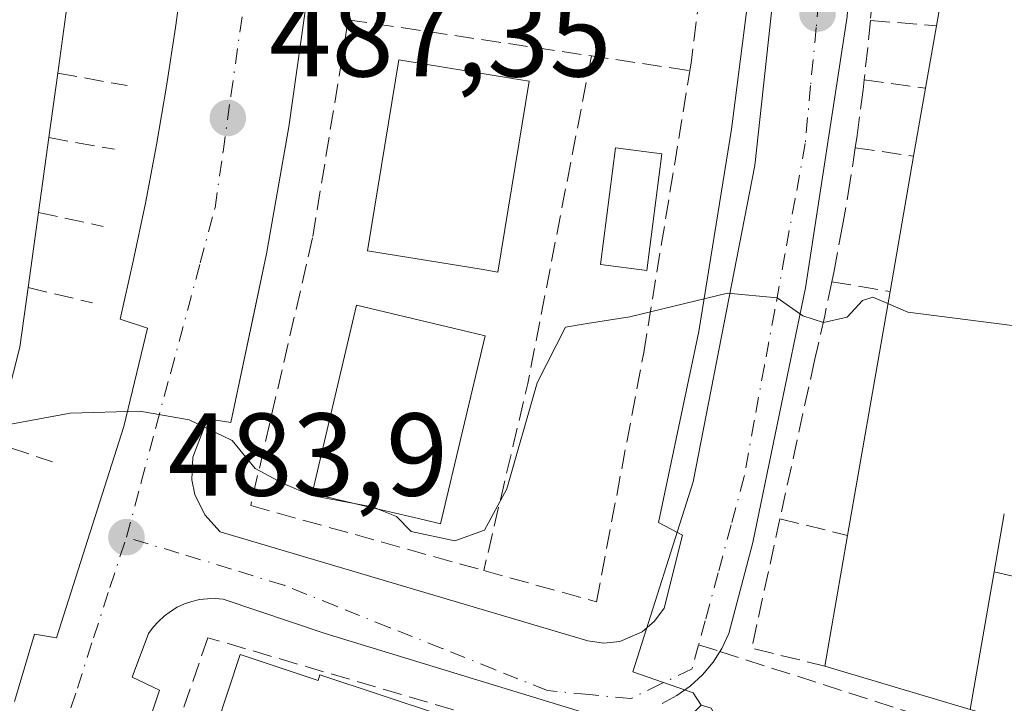
# Model space of a CAD drawing. Units: metres. Extents: x 614041 to 617484, y 4743249 to 4745627.
# Drawn here: x 616127 to 616211, y 4743682 to 4743740 of the extents above; entities that cross this region are included whole.
import ezdxf

# ---------------------------------------------------------------- set-up
doc = ezdxf.new("R2010")
doc.units = ezdxf.units.M
doc.header["$MEASUREMENT"] = 0
doc.linetypes.add('DGN Style 3', pattern=[2.307223458686699, 1.648016756204785, -0.6592067024819142])
doc.linetypes.add('DGN Style 4', pattern=[2.6384748266838614, 1.318413404963828, -0.6592067024819142, 0.001648016756204785, -0.6592067024819142])
for name, color, linetype, lineweight in [('Curva de nivel normal', 30, 'Continuous', 0), ('Edificación Cxs', 1, 'Continuous', 13), ('Elemento construido', 1, 'Continuous', 0), ('Muro lineal', 1, 'DGN Style 3', 13), ('Núcleo urbano CxS', 7, 'Continuous', 0), ('Obra de contención lineal', 1, 'DGN Style 3', 13), ('Pastizal CxS', 92, 'Continuous', 0), ('Piscina CxS', 4, 'Continuous', 0), ('Punto de cota en terreno', 7, 'Continuous', 0), ('Rótulo de punto de cota en terreno', 7, 'Continuous', 0), ('Senda pavimentada', 7, 'DGN Style 3', 0), ('Senda pavimentada conexión', 30, 'DGN Style 3', 0), ('Vía urbana Cxs', 4, 'Continuous', 0), ('Vía urbana eje', 4, 'DGN Style 4', 0)]:
    doc.layers.add(name, color=color, linetype=linetype, lineweight=lineweight)
doc.styles.add('Style-Arial', font='txt')

# ---------------------------------------------------------------- blocks, each defined once
blk = doc.blocks.new('5PATER')
at = {"layer": 'Pastizal CxS', "linetype": 'Continuous', "lineweight": 0}
h = blk.add_hatch(color=51, dxfattribs=at)
edge = h.paths.add_edge_path()
edge.add_ellipse((0, 0), major_axis=(-0.1095731443231308, -0.1110710700762829), ratio=0.9994222409660322, start_angle=0, end_angle=360)
blk = doc.blocks.new('*U29')
at = {"layer": 'Vía urbana Cxs', "color": 4, "linetype": 'Continuous', "lineweight": 0}
for points in [[(616197.9200999998, 4743802.720100001, 494.6496000000043), (616199.3201000001, 4743770.960100001, 491.0829999999987), (616197.3101000005, 4743740.440099999, 487.5494999999937), (616193.7500999998, 4743717.350099999, 485.5246999999945), (616189.2602000004, 4743695.6601, 484.5865000000049), (616187.2401000002, 4743687.9101, 484.0675999999949), (616186.6401000004, 4743686.6501, 483.9415000000009), (616185.8800999997, 4743685.470100001, 483.7957000000025), (616184.9801000003, 4743684.390100001, 483.6777000000002), (616183.9401000004, 4743683.440099999, 483.5915999999997), (616182.8000999996, 4743682.630100001, 483.538400000005), (616181.5601000005, 4743681.970100001, 483.5339999999997)], [(616174.6901000004, 4743681.2501, 483.605899999995), (616152.8501000004, 4743687.9101, 484.3754999999946), (616144.1701999997, 4743690.850099999, 483.9367999999959), (616143.5000999998, 4743690.9001, 483.9069000000018), (616142.8301999997, 4743690.880100001, 483.8859999999986), (616142.1700999998, 4743690.800100001, 483.8518999999943), (616141.5100999996, 4743690.6501, 483.8003999999929), (616140.8800999997, 4743690.4301, 483.7494000000006), (616140.2701000003, 4743690.1501, 483.6931000000041), (616139.6901000004, 4743689.800100001, 483.629700000005), (616139.1601, 4743689.4001, 483.5589999999939), (616138.6601, 4743688.950099999, 483.476999999999), (616138.2100999998, 4743688.450099999, 483.3861000000034), (616137.8201000001, 4743687.9101, 483.2890000000043), (616136.4301000005, 4743684.190099999, 482.9523999999947), (616138.7500999998, 4743683.100099999, 483.6196000000054), (616137.4501, 4743679.200099999, 482.7786999999954)], [(616126.4200999998, 4743682.140100001, 482.4012999999978), (616128.1201, 4743687.870100001, 483.0225999999967), (616129.9802000001, 4743687.5601, 482.9615000000049), (616135.7100999998, 4743705.530099999, 484.8723000000027), (616137.7200999996, 4743713.9001, 485.5721999999951), (616135.4001000002, 4743714.670100001, 486.2244999999967), (616136.5202000003, 4743719.600099999, 486.602899999998), (616137.5502000004, 4743724.550100001, 486.8650999999954), (616138.5001999997, 4743729.5101, 487.523000000001), (616139.3502000002, 4743734.4901, 488.0923000000039), (616140.1201, 4743739.4901, 488.5850000000065), (616140.8000999996, 4743744.5001, 489.0653000000021), (616141.3800999997, 4743749.5101, 489.4925999999978), (616141.8800999997, 4743754.540100001, 489.8475000000035), (616142.2901, 4743759.5801, 490.1995000000024), (616142.6001000004, 4743764.620100001, 490.6312999999937), (616142.8301999997, 4743769.670100001, 491.1745999999985), (616142.3601000002, 4743785.4801, 492.7715000000026)], [(616151.8101000005, 4743745.540100001, 489.6861000000063), (616149.7600999996, 4743731.040100001, 487.9315000000061), (616147.8601000002, 4743720.220100001, 486.7834000000003), (616146.926, 4743715.784600001, 486.2676999999967), (616144.8400999998, 4743705.880100001, 485.623900000006), (616142.8301999997, 4743706.190099999, 485.0356000000029), (616141.5900999998, 4743702.940099999, 484.6509999999981), (616141.5100999996, 4743701.0101, 484.4664000000049), (616141.7701000003, 4743699.7501, 484.3527999999933), (616142.6101000002, 4743698.0101, 484.2301000000007), (616143.9101999998, 4743696.5801, 484.2626000000019), (616175.2100999998, 4743687.290100001, 483.7032000000036), (616176.5800999999, 4743687.100099999, 483.656799999997), (616177.9600999998, 4743687.2501, 483.6306999999942), (616179.8602, 4743688.0601, 483.6487999999954), (616180.9101, 4743688.960100001, 483.6772999999957), (616181.7200999996, 4743690.0801, 483.7010000000009), (616183.2701000003, 4743696.280099999, 483.905700000003), (616181.2501999997, 4743697.360099999, 483.9964999999939), (616184.6601, 4743713.630100001, 484.8212000000058), (616187.4401000004, 4743730.8301, 486.4098999999987), (616189.4600999998, 4743746.630100001, 488.2829000000056)]]:
    blk.add_polyline3d(points, dxfattribs=at)

msp = doc.modelspace()

# ---------------------------------------------------------------- linework, layer by layer
at = {"layer": 'Curva de nivel normal', "color": 30, "linetype": 'Continuous', "lineweight": 0, "elevation": 485, "flags": 128}
for points in [[(616200.7702000003, 4743715.9977), (616199.4800000006, 4743716.550000001), (616198.5999999996, 4743716.26), (616197.29, 4743714.84), (616195.2999999998, 4743714.380000001), (616193.5199999996, 4743714.960000001), (616191.3300000001, 4743716.5), (616187.1200000001, 4743716.880000001), (616178.79, 4743714.869999999), (616175.1699999999, 4743714.289999999), (616173.3200000003, 4743714), (616170.9199999999, 4743709.26), (616168.3200000003, 4743700.220000001), (616166.4100000003, 4743696.699999999), (616163.8899999997, 4743695.800000001), (616160.1799999997, 4743696.600000001), (616158.9199999999, 4743697.890000001), (616157.3777999999, 4743698.5053)], [(616213.4674000005, 4743714.041999999), (616212.6900000004, 4743713.960000001), (616202.4699999997, 4743715.27), (616200.7702000003, 4743715.9977)], [(616155.6276000004, 4743698.919600001), (616151.6900000004, 4743699.67), (616149.2699999996, 4743700.680000001), (616146.8899999997, 4743701.970000001), (616144.9400000004, 4743704.350000001), (616141.2800000003, 4743706.100000001), (616137.0899999999, 4743706.84), (616131.1399999997, 4743706.67), (616123.2999999998, 4743705.220000001), (616115.7800000003, 4743702.699999999), (616112.5999999996, 4743699.850000001), (616110.5571999997, 4743697.8781)], [(616157.3777999999, 4743698.5053), (616156.9900000002, 4743698.66), (616155.6276000004, 4743698.919600001)]]:
    msp.add_lwpolyline(points, dxfattribs=at)
at = {"layer": 'Edificación Cxs', "color": 1, "linetype": 'Continuous', "lineweight": 13, "flags": 128}
for points, elevation in [([(616126.8501000004, 4743712.280099999), (616125.2600999996, 4743706.020099999), (616113.1700999998, 4743709.620100001), (616114.3101000005, 4743714.540100001), (616115.6001000004, 4743720.1501), (616116.9801000003, 4743726.120100001), (616117.1201, 4743726.720100001), (616117.7500999998, 4743732.190099999), (616118.3800999997, 4743737.640100001), (616119.0401, 4743743.350099999), (616119.7500999998, 4743749.460100001), (616120.3701, 4743754.8201), (616121.0500999996, 4743760.6801), (616121.8400999998, 4743767.450099999), (616134.4301000005, 4743766.9801), (616133.4600999998, 4743759.9801), (616132.6101000002, 4743753.840100001), (616131.7801000001, 4743747.8301), (616130.9600999998, 4743741.870100001), (616130.0900999998, 4743735.600099999), (616129.3300999999, 4743730.120100001), (616128.4501, 4743723.7401), (616127.5601000005, 4743717.360099999)], 497.0377000000005), ([(616170.2301000003, 4743734.920100001), (616167.5701000001, 4743718.6801), (616166.1426999997, 4743718.914100001), (616156.4700999996, 4743720.5001), (616159.1300999997, 4743736.7301), (616168.8015000002, 4743735.153100001)], 494.8616999999941), ([(616166.4801000003, 4743713.2601), (616162.6801000005, 4743697.2501), (616161.2759999996, 4743697.5825), (616156.3969999999, 4743698.737600001), (616151.7401000002, 4743699.840100001), (616155.5301000001, 4743715.850099999), (616165.0690000001, 4743713.593900001)], 493.5375000000059), ([(616145.6101000002, 4743686.120100001), (616152.2600999996, 4743683.920100001), (616152.4101, 4743684.390100001), (616162.8501000004, 4743680.9301), (616162.5401, 4743679.9801), (616165.1001000004, 4743679.140100001), (616162.9001000002, 4743672.4901), (616149.9001000002, 4743676.800100001), (616150.2100999998, 4743677.7501), (616143.5701000001, 4743679.950099999)], 488.5987000000023)]:
    msp.add_lwpolyline(points, close=True, dxfattribs=dict(at, elevation=elevation))
at = {"layer": 'Edificación Cxs', "color": 1, "linetype": 'Continuous', "lineweight": 13, "elevation": 498.0994000000062, "flags": 128}
msp.add_lwpolyline([(616210.6801000005, 4743698.110099999), (616209.8201000001, 4743693.1801), (616207.7701000003, 4743681.450099999), (616195.4001000002, 4743685.140100001), (616197.3300999999, 4743696.2501), (616200.9501, 4743717.030099999), (616202.9600999998, 4743728.550100001), (616203.9700999996, 4743734.340100001), (616204.9001000002, 4743739.6501), (616206.8800999997, 4743750.9801)], dxfattribs=at)
at = {"layer": 'Edificación Cxs', "color": 1, "linetype": 'Continuous', "lineweight": 13, "extrusion": (-0.02339613216309231, -0.1338778674099363, 0.9907216246845401), "elevation": -649010.8326759833, "flags": 128}
msp.add_lwpolyline([(-209621.2899512205, 4734724.748394581), (-209621.2899512205, 4734736.357819754)], dxfattribs=at)
at = {"layer": 'Edificación Cxs', "color": 1, "linetype": 'Continuous', "lineweight": 13, "extrusion": (-0.0155666425852541, -0.1121871827845943, 0.9935651542085598), "elevation": -541285.8625645755, "flags": 128}
msp.add_lwpolyline([(-41692.15524929704, 4752680.918680001), (-41692.15524929704, 4752674.54761207)], dxfattribs=at)
at = {"layer": 'Edificación Cxs', "color": 1, "linetype": 'Continuous', "lineweight": 13, "extrusion": (-0.02985462299362397, -0.1704602666476869, 0.9849121783084562), "elevation": -826530.8240896695, "flags": 128}
msp.add_lwpolyline([(-211401.7324065915, 4706896.978689676), (-211401.7324065916, 4706902.452097009)], dxfattribs=at)
at = {"layer": 'Edificación Cxs', "color": 1, "linetype": 'Continuous', "lineweight": 13, "extrusion": (-0.01334973820273222, -0.09625863861705572, 0.9952668280323171), "elevation": -464358.3171720293, "flags": 128}
msp.add_lwpolyline([(-41364.34557046345, 4760809.208583125), (-41364.34557046345, 4760803.649822829)], dxfattribs=at)
at = {"layer": 'Edificación Cxs', "color": 1, "linetype": 'Continuous', "lineweight": 13, "extrusion": (-0.0224620676044483, -0.1287676945044151, 0.9914203631008146), "elevation": -624193.8181294668, "flags": 128}
msp.add_lwpolyline([(-208143.7638647441, 4738114.090722597), (-208143.7638647442, 4738120.019016619)], dxfattribs=at)
at = {"layer": 'Edificación Cxs', "color": 1, "linetype": 'Continuous', "lineweight": 13, "extrusion": (-0.01167246031580378, -0.08462533730886816, 0.9963444715335839), "elevation": -408139.1226981358, "flags": 128}
msp.add_lwpolyline([(-37820.20343971916, 4765981.864916468), (-37820.20343971916, 4765975.400883296)], dxfattribs=at)
at = {"layer": 'Edificación Cxs', "color": 1, "linetype": 'Continuous', "lineweight": 13, "extrusion": (-0.01380837287568768, -0.07914052515626213, 0.9967678295954967), "elevation": -383440.9424064542, "flags": 128}
msp.add_lwpolyline([(-208331.5022253242, 4763625.31494334), (-208331.5022253242, 4763637.046899966)], dxfattribs=at)
at = {"layer": 'Edificación Cxs', "color": 1, "linetype": 'Continuous', "lineweight": 13, "extrusion": (-0.02085622223887332, -0.1495086493898391, 0.9885404300035224), "elevation": -721589.8599264973, "flags": 128}
msp.add_lwpolyline([(-45176.13430155092, 4728614.6622484), (-45176.13430155092, 4728608.14579494)], dxfattribs=at)
at = {"layer": 'Edificación Cxs', "color": 1, "linetype": 'Continuous', "lineweight": 13, "extrusion": (-0.03775908602934798, -0.2701636014494193, 0.9620737393121733), "elevation": -1304370.209756404, "flags": 128}
msp.add_lwpolyline([(-46421.10697068762, 4602057.283679237), (-46421.10697068774, 4602051.952096042)], dxfattribs=at)
at = {"layer": 'Edificación Cxs', "color": 1, "linetype": 'Continuous', "lineweight": 13, "extrusion": (-0.004455631708320132, -0.02557680300913088, 0.9996629304390116), "elevation": -123585.2159411239, "flags": 128}
msp.add_lwpolyline([(-207064.3807205821, 4777468.423618702), (-207064.3807205822, 4777489.523687063)], dxfattribs=at)
at = {"layer": 'Edificación Cxs', "color": 1, "linetype": 'Continuous', "lineweight": 13, "extrusion": (-0.007673943873501936, -0.04399132939486417, 0.9990024391979726), "elevation": -212921.9509810465, "flags": 128}
msp.add_lwpolyline([(-208147.1760944639, 4774277.59948271), (-208147.1760944639, 4774272.590037461)], dxfattribs=at)
at = {"layer": 'Edificación Cxs', "color": 1, "linetype": 'Continuous', "lineweight": 13, "extrusion": (-0.03216475438196059, -0.1851556586590756, 0.9821826768183566), "elevation": -897661.6717678319, "flags": 128}
msp.add_lwpolyline([(-204797.91539125, 4694092.782795791), (-204797.91539125, 4694104.263746873)], dxfattribs=at)
at = {"layer": 'Edificación Cxs', "color": 1, "linetype": 'Continuous', "lineweight": 13, "extrusion": (-0.03693170160152481, -0.211321395037167, 0.9767186480334865), "elevation": -1024724.249135733, "flags": 128}
msp.add_lwpolyline([(-209646.8261816632, 4667796.931060077), (-209646.8261816631, 4667784.739435199)], dxfattribs=at)
at = {"layer": 'Edificación Cxs', "color": 1, "linetype": 'Continuous', "lineweight": 13, "extrusion": (0.06475529952895362, -0.01931665766845638, 0.9977141965109222), "elevation": -51244.41304945164, "flags": 128}
msp.add_lwpolyline([(4721887.337981971, 763793.1197226776), (4721887.337981971, 763806.0579374115)], dxfattribs=at)
at = {"layer": 'Edificación Cxs', "color": 1, "linetype": 'Continuous', "lineweight": 13}
for points in [[(616170.2301000003, 4743734.920100001, 493.6349000000046), (616167.5701000001, 4743718.6801, 493.9201999999932), (616166.1426999997, 4743718.914100001, 494.6827999999951), (616156.4700999996, 4743720.5001, 494.1812000000064), (616159.1300999997, 4743736.7301, 493.9146999999939), (616168.8015000002, 4743735.153100001, 494.8616999999941), (616170.2301000003, 4743734.920100001, 493.6349000000046)], [(616166.4801000003, 4743713.2601, 492.3031000000047), (616162.6801000005, 4743697.2501, 492.0969999999944), (616161.2759999996, 4743697.5825, 492.7679999999964), (616156.3969999999, 4743698.737600001, 492.9916999999987), (616151.7401000002, 4743699.840100001, 490.5599999999977), (616155.5301000001, 4743715.850099999, 492.6554999999935), (616165.0690000001, 4743713.593900001, 493.5375000000058), (616166.4801000003, 4743713.2601, 492.3031000000047)], [(616145.6101000002, 4743686.120100001, 485.0834999999934), (616152.2600999996, 4743683.920100001, 487.5212000000029), (616152.4101, 4743684.390100001, 487.1445999999996), (616162.8501000004, 4743680.9301, 486.7728999999963), (616162.5401, 4743679.9801, 487.280899999998), (616165.1001000004, 4743679.140100001, 485.8125), (616162.9001000002, 4743672.4901, 485.9116000000067), (616149.9001000002, 4743676.800100001, 488.5987000000023), (616150.2100999998, 4743677.7501, 488.4597000000067), (616143.5701000001, 4743679.950099999, 485.4790000000066), (616145.6101000002, 4743686.120100001, 485.0834999999934)]]:
    msp.add_polyline3d(points, dxfattribs=at)
at = {"layer": 'Elemento construido', "color": 1, "linetype": 'Continuous', "lineweight": 0}
for points in [[(616181.5601000005, 4743681.970100001, 483.5339999999997), (616182.8000999996, 4743682.630100001, 483.538400000005), (616183.9401000004, 4743683.440099999, 483.5915999999997), (616184.9801000003, 4743684.390100001, 483.6777000000002), (616185.8800999997, 4743685.470100001, 483.7957000000025), (616186.6401000004, 4743686.6501, 483.9415000000009), (616187.2401000002, 4743687.9101, 484.0675999999949), (616189.2600999996, 4743695.6601, 484.5865000000049), (616193.7500999998, 4743717.350099999, 485.5246999999945), (616197.3101000005, 4743740.440099999, 487.5494999999937), (616199.3201000001, 4743770.960100001, 491.0829999999987), (616197.9200999998, 4743802.720100001, 494.6496000000043)], [(616153.5900999998, 4743788.0801, 493.9470000000001), (616153.7801000001, 4743771.030099999, 491.9799999999959), (616153.1401000004, 4743758.2601, 490.3015000000014), (616151.8101000005, 4743745.540100001, 489.6861000000063), (616149.7600999996, 4743731.040100001, 487.9315000000061), (616147.8601000002, 4743720.220100001, 486.7834000000003), (616144.8400999998, 4743705.880100001, 485.623900000006), (616142.8300999999, 4743706.190099999, 485.0354999999981), (616141.5900999998, 4743702.940099999, 484.6509999999981), (616141.5100999996, 4743701.0101, 484.4664000000049), (616141.7701000003, 4743699.7501, 484.3527999999933), (616142.6101000002, 4743698.0101, 484.2301000000007), (616143.9101, 4743696.5801, 484.2624999999971), (616175.2100999998, 4743687.290100001, 483.7032000000036), (616176.5800999999, 4743687.100099999, 483.656799999997)], [(616176.5800999999, 4743687.100099999, 483.656799999997), (616177.9600999998, 4743687.2501, 483.6306999999942), (616179.8601000002, 4743688.0601, 483.6489000000002), (616180.9101, 4743688.960100001, 483.6772999999957), (616181.7200999996, 4743690.0801, 483.7010000000009), (616183.2701000003, 4743696.280099999, 483.905700000003), (616181.2500999998, 4743697.360099999, 483.9964999999939), (616184.6601, 4743713.630100001, 484.8212000000058), (616187.4401000004, 4743730.8301, 486.4098999999987), (616189.4600999998, 4743746.630100001, 488.2829000000056), (616190.3800999997, 4743759.6501, 489.4496999999974), (616190.6901000004, 4743774.9901, 491.366399999999), (616190.5401, 4743786.450099999, 492.9814999999944)], [(616142.3601000002, 4743785.4801, 492.7715000000026), (616142.8300999999, 4743769.670100001, 491.1745999999985), (616142.6001000004, 4743764.620100001, 490.6312999999937), (616142.2901, 4743759.5801, 490.1995000000024), (616141.8800999997, 4743754.540100001, 489.8475000000035), (616141.3800999997, 4743749.5101, 489.4925999999978), (616140.8000999996, 4743744.5001, 489.0653000000021), (616140.1201, 4743739.4901, 488.5850000000065), (616139.3501000004, 4743734.4901, 488.0923000000039), (616138.5000999998, 4743729.5101, 487.5231000000058), (616137.5500999996, 4743724.550100001, 486.8650999999954), (616136.5201000003, 4743719.600099999, 486.602899999998), (616135.4001000002, 4743714.670100001, 486.2244999999967), (616137.7200999996, 4743713.9001, 485.5721999999951), (616135.7100999998, 4743705.530099999, 484.8723000000027), (616129.9801000003, 4743687.5601, 482.9615000000049), (616128.1201, 4743687.870100001, 483.0225999999967), (616126.4200999998, 4743682.140100001, 482.4012999999978)], [(616137.4501, 4743679.200099999, 482.7786999999954), (616138.7500999998, 4743683.100099999, 483.6196000000054), (616136.4301000005, 4743684.190099999, 482.9523999999947), (616137.8201000001, 4743687.9101, 483.2890000000043), (616138.2100999998, 4743688.450099999, 483.3861000000034), (616138.6601, 4743688.950099999, 483.476999999999), (616139.1601, 4743689.4001, 483.5589999999939), (616139.6901000004, 4743689.800100001, 483.629700000005), (616140.2701000003, 4743690.1501, 483.6931000000041), (616140.8800999997, 4743690.4301, 483.7494000000006), (616141.5100999996, 4743690.6501, 483.8003999999929), (616142.1700999998, 4743690.800100001, 483.8518999999943), (616142.8300999999, 4743690.880100001, 483.8859999999986), (616143.5000999998, 4743690.9001, 483.9069000000018), (616144.1700999998, 4743690.850099999, 483.9367999999959), (616152.8501000004, 4743687.9101, 484.3754999999946), (616174.6901000004, 4743681.2501, 483.605899999995)]]:
    msp.add_polyline3d(points, dxfattribs=at)
at = {"layer": 'Muro lineal', "color": 1, "linetype": 'DGN Style 3', "lineweight": 13, "extrusion": (-0.1464983936219595, -0.9891951369068785, 0.005585855884931953), "elevation": -4782747.640394039, "flags": 128}
msp.add_lwpolyline([(-85454.3442242099, 27206.82580732826), (-85433.35699069337, 27205.85649220596), (-85424.88428027136, 27204.27436752321)], dxfattribs=at)
at = {"layer": 'Muro lineal', "color": 1, "linetype": 'DGN Style 3', "lineweight": 13, "extrusion": (0.732094309633282, -0.1590979295438135, 0.6623637751397944), "elevation": -303279.6362839399, "flags": 128}
msp.add_lwpolyline([(4766397.716137961, 268786.3607364093), (4766395.682319427, 268785.9869956358), (4766392.668771261, 268785.5235570765)], dxfattribs=at)
at = {"layer": 'Muro lineal', "color": 1, "linetype": 'DGN Style 3', "lineweight": 13, "extrusion": (-0.5506651975038115, 0.04311257773978035, 0.8336121075768513), "elevation": -134397.3661685586, "flags": 128}
msp.add_lwpolyline([(-4777364.133162153, 203718.2393660189), (-4777364.133162153, 203725.0017412703)], dxfattribs=at)
at = {"layer": 'Muro lineal', "color": 1, "linetype": 'DGN Style 3', "lineweight": 13, "extrusion": (0.637071490438928, -0.1122973473775593, 0.76258063300997), "elevation": -139812.7376970712, "flags": 128}
msp.add_lwpolyline([(4778669.198439887, 165580.997100336), (4778669.198439887, 165573.1409345783)], dxfattribs=at)
at = {"layer": 'Muro lineal', "color": 1, "linetype": 'DGN Style 3', "lineweight": 13, "extrusion": (-0.5392459071953423, 0.07231266963004605, 0.8390379785111329), "elevation": 11158.88406803756, "flags": 128}
msp.add_lwpolyline([(-4783548.125980604, -16311.77821737842), (-4783548.125980604, -16305.50111685047)], dxfattribs=at)
at = {"layer": 'Muro lineal', "color": 1, "linetype": 'DGN Style 3', "lineweight": 13, "extrusion": (0.6448388124361886, -0.1132512609635599, 0.7558816427629723), "elevation": -139555.7627163784, "flags": 128}
msp.add_lwpolyline([(4778798.098240204, 161876.4137426127), (4778798.098240204, 161868.9186488567)], dxfattribs=at)
at = {"layer": 'Muro lineal', "color": 1, "linetype": 'DGN Style 3', "lineweight": 13, "extrusion": (-0.5615112570039716, 0.08021589368993393, 0.8235718054045714), "elevation": 34921.54772348504, "flags": 128}
msp.add_lwpolyline([(-4783195.934590121, -49846.06541880069), (-4783195.934590121, -49839.96946200245)], dxfattribs=at)
at = {"layer": 'Muro lineal', "color": 1, "linetype": 'DGN Style 3', "lineweight": 13, "extrusion": (0.6681551773825171, -0.1416198473922237, 0.7304193848478698), "elevation": -259775.4552934264, "flags": 128}
msp.add_lwpolyline([(4768381.775426374, 278534.3599961143), (4768381.775426374, 278526.6348008621)], dxfattribs=at)
at = {"layer": 'Muro lineal', "color": 1, "linetype": 'DGN Style 3', "lineweight": 13, "extrusion": (-0.01714752278241143, -0.1962673662629432, 0.9804004709314631), "elevation": -941123.3396313047, "flags": 128}
msp.add_lwpolyline([(200882.1346585281, 4685763.328171069), (200881.3208101157, 4685757.829097846), (200915.6211981311, 4685749.623124355)], dxfattribs=at)
at = {"layer": 'Muro lineal', "color": 1, "linetype": 'DGN Style 3', "lineweight": 13, "extrusion": (-0.5466701912808786, 0.09166389065568599, 0.8323157051953244), "elevation": 98376.39429578418, "flags": 128}
msp.add_lwpolyline([(-4780305.100458423, -146840.4400107415), (-4780305.100458423, -146834.4097226256)], dxfattribs=at)
at = {"layer": 'Muro lineal', "color": 1, "linetype": 'DGN Style 3', "lineweight": 13, "extrusion": (0.6781120947945547, -0.1608660078088083, 0.717137444584368), "elevation": -344946.0223916501, "flags": 128}
msp.add_lwpolyline([(4757834.643004956, 355653.7037562329), (4757834.643004956, 355645.850189683)], dxfattribs=at)
at = {"layer": 'Muro lineal', "color": 1, "linetype": 'DGN Style 3', "lineweight": 13, "extrusion": (-0.3327984405509887, 0.02457762159840825, 0.9426776429317688), "elevation": -88021.35731546016, "flags": 128}
msp.add_lwpolyline([(-4776197.244959902, 250104.3618292158), (-4776186.077390785, 250102.6732107691), (-4776185.010390603, 250109.3836336399)], dxfattribs=at)
at = {"layer": 'Muro lineal', "color": 1, "linetype": 'DGN Style 3', "lineweight": 13, "extrusion": (-0.526775008253132, 0.1319227846056718, 0.8397049896134942), "elevation": 301614.9494154791, "flags": 128}
msp.add_lwpolyline([(-4751284.59469453, -465492.4235900661), (-4751284.59469453, -465485.3644785387)], dxfattribs=at)
at = {"layer": 'Muro lineal', "color": 1, "linetype": 'DGN Style 3', "lineweight": 13, "extrusion": (0.3272314496692502, -0.08104937892674924, 0.9414619357801722), "elevation": -182370.0935551235, "flags": 128}
msp.add_lwpolyline([(4752706.273283139, 510748.4674284242), (4752706.27328314, 510731.9439010723)], dxfattribs=at)
at = {"layer": 'Muro lineal', "color": 1, "linetype": 'DGN Style 3', "lineweight": 13, "extrusion": (0.2264330316674228, -0.1289633815125388, 0.9654514635126674), "elevation": -471762.1495151389, "flags": 128}
msp.add_lwpolyline([(4426975.858147516, 1749728.886960168), (4426979.283152407, 1749713.826112694), (4426991.288635128, 1749717.547000863)], dxfattribs=at)
at = {"layer": 'Muro lineal', "color": 1, "linetype": 'DGN Style 3', "lineweight": 13}
for points in [[(616199.9901000002, 4743750.950099999, 489.459799999997), (616199.9501, 4743749.720100001, 489.4667000000045), (616199.7401000002, 4743745.8201, 489.2749999999942), (616199.4501, 4743741.9301, 488.8099999999977), (616199.2801000001, 4743740.090100001, 488.5589999999939)], [(616185.2301000003, 4743746.840100001, 489.1328000000067), (616185.0100999996, 4743744.550100001, 489.3859999999986), (616184.0100999996, 4743736.470100001, 488.2900999999983), (616183.9101, 4743735.8301, 488.1108999999997)], [(616154.7701000003, 4743740.1601, 490.6622999999963), (616154.6801000005, 4743739.2601, 490.5725999999996), (616151.7901, 4743721.590100001, 488.7813000000024), (616146.5201000003, 4743698.8101, 485.1696999999986), (616166.3601000002, 4743693.280099999, 485.4737000000023), (616175.9600999998, 4743690.610099999, 484.031799999997), (616179.9801000003, 4743711.8301, 484.8555999999954), (616183.9101, 4743735.8301, 488.1108999999997)], [(616198.7500999998, 4743735.040100001, 487.9318000000058), (616198.6501000002, 4743734.1801, 487.8344999999972), (616198.1501000002, 4743730.3101, 487.2979999999953), (616197.9901000002, 4743729.2601, 487.1144000000059)], [(616197.9901000002, 4743729.2601, 487.1144000000059), (616197.5701000001, 4743726.450099999, 486.7964000000065), (616196.9101, 4743722.610099999, 486.9704999999958), (616196.1901000004, 4743718.780099999, 486.4254999999976), (616196.0000999998, 4743717.860099999, 486.2869999999967)], [(616196.0000999998, 4743717.860099999, 486.2869999999967), (616195.3901000004, 4743714.960100001, 485.9189000000042), (616194.5201000003, 4743711.1601, 485.6742999999988), (616191.5800999999, 4743697.690099999, 485.2483999999968)], [(616175.7901, 4743666.5801, 483.7801999999938), (616179.2901, 4743676.870100001, 483.9253999999929), (616142.8800999997, 4743687.5601, 484.2932000000001), (616140.1401000004, 4743679.700099999, 483.9296999999933)]]:
    msp.add_polyline3d(points, dxfattribs=at)
at = {"layer": 'Núcleo urbano CxS', "color": 7, "linetype": 'Continuous', "lineweight": 0}
for points in [[(616189.1357000005, 4743832.583900001, 498.0375000000058), (616191.7203000003, 4743806.6689, 494.9327999999951), (616191.7323000003, 4743806.5419, 494.9180999999954), (616192.3388999999, 4743799.3125, 494.0311999999976), (616193.2522999998, 4743784.870100001, 492.3310999999958), (616192.1584999999, 4743752.827099999, 488.5148999999947), (616189.4310999997, 4743727.742900001, 485.742499999993), (616184.2002999998, 4743700.8365, 483.9257000000071), (616179.0393000003, 4743684.653100001, 483.4140999999945), (616184.1961000003, 4743682.8551, 483.4443000000028), (616184.8683000002, 4743681.8145, 483.4563999999955)], [(616193.2522999998, 4743784.870100001, 492.3310999999958), (616192.1584999999, 4743752.827099999, 488.5148999999947), (616189.4310999997, 4743727.742900001, 485.742499999993), (616184.2002999998, 4743700.8365, 483.9257000000071), (616179.0393000003, 4743684.653100001, 483.4140999999945), (616184.1961000003, 4743682.8551, 483.4443000000028), (616184.8683000002, 4743681.8145, 483.4563999999955), (616181.8003000002, 4743678.7389, 483.4649000000064), (616175.3283000002, 4743660.7489, 482.2195999999968), (616170.2169000005, 4743648.333900001, 480.2246000000014), (616161.2753, 4743628.5625, 478.3117999999959), (616153.0015000004, 4743612.9199, 476.5764999999956)], [(616242.1667, 4743781.4253, 488.5065999999933), (616238.8448999999, 4743724.5405, 482.9045000000042), (616232.1973000001, 4743685.386299999, 480.5160000000033), (616228.3633000003, 4743671.4849, 479.7939999999944), (616226.9927000003, 4743669.5701, 479.6410000000033), (616225.2257000003, 4743667.1019, 479.2697000000044), (616202.2763, 4743670.980699999, 481.656799999997), (616195.9146999996, 4743672.053500001, 482.4790999999968), (616190.4057, 4743672.983700001, 483.0307999999932), (616187.8702999996, 4743677.628500001, 483.4054000000033), (616185.7156999996, 4743681.5645, 483.4734999999928), (616184.8683000002, 4743681.8145, 483.4563999999955), (616184.1961000003, 4743682.8551, 483.4443000000028), (616179.0393000003, 4743684.653100001, 483.4140999999945), (616184.2002999998, 4743700.8365, 483.9257000000071), (616189.4310999997, 4743727.742900001, 485.742499999993), (616192.1584999999, 4743752.827099999, 488.5148999999947), (616193.2522999998, 4743784.870100001, 492.3310999999958)]]:
    msp.add_polyline3d(points, dxfattribs=at)
at = {"layer": 'Obra de contención lineal', "color": 1, "linetype": 'DGN Style 3', "lineweight": 13, "extrusion": (-0.8606913088441415, 0.1328493001592165, 0.491489098889655), "elevation": 100105.9065224112, "flags": 128}
msp.add_lwpolyline([(-4782213.326399282, -55933.14846638339), (-4782184.936014837, -55935.39078638527), (-4782168.640172852, -55937.99331520765)], dxfattribs=at)
at = {"layer": 'Piscina CxS', "color": 4, "linetype": 'Continuous', "lineweight": 0}
msp.add_polyline3d([(616181.5081000002, 4743728.747, 485.5458999999974), (616180.2379999999, 4743718.825099999, 485.4873999999982), (616176.3132999997, 4743719.327500001, 486.3629999999976), (616177.5833000002, 4743729.249399999, 485.9729999999981), (616181.5081000002, 4743728.747, 485.5458999999974)], dxfattribs=at)
msp.add_3dface([(616181.5081000002, 4743728.747, 485.5458999999974), (616180.2379999999, 4743718.825099999, 485.4873999999982), (616176.3132999997, 4743719.327500001, 486.3629999999976), (616177.5833000002, 4743729.249399999, 485.9729999999981)], dxfattribs=at)
at = {"layer": 'Senda pavimentada', "color": 7, "linetype": 'DGN Style 3', "lineweight": 0}
msp.add_polyline3d([(616186.4689999997, 4743686.384500001, 483.9060000000027), (616222.9802999999, 4743674.693499999, 481.809699999998), (616226.1233000001, 4743687.100299999, 482.5746999999974), (616231.4168999996, 4743711.583100001, 483.1582000000053), (616235.5525000002, 4743743.8409, 486.0169000000024), (616236.8759000005, 4743771.797499999, 489.1349000000046), (616237.2071000002, 4743785.0241, 489.4900000000052)], dxfattribs=at)
at = {"layer": 'Senda pavimentada conexión', "color": 30, "linetype": 'DGN Style 3', "lineweight": 0, "extrusion": (-0.07026262187253535, 0.02249767389993054, 0.9972747959497872), "elevation": 63909.6197451107, "flags": 128}
msp.add_lwpolyline([(-4705648.883137891, -857341.2022606011), (-4705648.88313789, -857339.2924400188)], dxfattribs=at)
at = {"layer": 'Vía urbana Cxs', "color": 4, "linetype": 'Continuous', "lineweight": 0}
for points in [[(616197.9200999998, 4743802.720100001, 494.6496000000043), (616199.3201000001, 4743770.960100001, 491.0829999999987), (616197.3101000005, 4743740.440099999, 487.5494999999937), (616193.7500999998, 4743717.350099999, 485.5246999999945), (616189.2602000004, 4743695.6601, 484.5865000000049), (616187.2401000002, 4743687.9101, 484.0675999999949), (616186.6401000004, 4743686.6501, 483.9415000000009), (616185.8800999997, 4743685.470100001, 483.7957000000025), (616184.9801000003, 4743684.390100001, 483.6777000000002), (616183.9401000004, 4743683.440099999, 483.5915999999997), (616182.8000999996, 4743682.630100001, 483.538400000005), (616181.5601000005, 4743681.970100001, 483.5339999999997)], [(616153.5900999998, 4743788.0801, 493.9470000000001), (616153.7801000001, 4743771.030099999, 491.9799999999959), (616153.1401000004, 4743758.2601, 490.3015000000014), (616151.8101000005, 4743745.540100001, 489.6861000000063), (616149.7600999996, 4743731.040100001, 487.9315000000061), (616147.8601000002, 4743720.220100001, 486.7834000000003), (616146.926, 4743715.784600001, 486.2676999999967), (616144.8400999998, 4743705.880100001, 485.623900000006), (616142.8301999997, 4743706.190099999, 485.0356000000029), (616141.5900999998, 4743702.940099999, 484.6509999999981), (616141.5100999996, 4743701.0101, 484.4664000000049), (616141.7701000003, 4743699.7501, 484.3527999999933), (616142.6101000002, 4743698.0101, 484.2301000000007), (616143.9101999998, 4743696.5801, 484.2626000000019), (616175.2100999998, 4743687.290100001, 483.7032000000036), (616176.5800999999, 4743687.100099999, 483.656799999997)], [(616176.5800999999, 4743687.100099999, 483.656799999997), (616177.9600999998, 4743687.2501, 483.6306999999942), (616179.8602, 4743688.0601, 483.6487999999954), (616180.9101, 4743688.960100001, 483.6772999999957), (616181.7200999996, 4743690.0801, 483.7010000000009), (616183.2701000003, 4743696.280099999, 483.905700000003), (616181.2501999997, 4743697.360099999, 483.9964999999939), (616184.6601, 4743713.630100001, 484.8212000000058), (616187.4401000004, 4743730.8301, 486.4098999999987), (616189.4600999998, 4743746.630100001, 488.2829000000056), (616190.3800999997, 4743759.6501, 489.4496999999974), (616190.5345000001, 4743767.292099999, 490.3779000000068), (616190.6901000004, 4743774.9901, 491.366399999999), (616190.5401, 4743786.450099999, 492.9814999999944)], [(616126.4200999998, 4743682.140100001, 482.4012999999978), (616128.1201, 4743687.870100001, 483.0225999999967), (616129.9802000001, 4743687.5601, 482.9615000000049), (616135.7100999998, 4743705.530099999, 484.8723000000027), (616137.7200999996, 4743713.9001, 485.5721999999951), (616135.4001000002, 4743714.670100001, 486.2244999999967), (616136.5202000003, 4743719.600099999, 486.602899999998), (616137.5502000004, 4743724.550100001, 486.8650999999954), (616138.5001999997, 4743729.5101, 487.523000000001), (616139.3502000002, 4743734.4901, 488.0923000000039), (616140.1201, 4743739.4901, 488.5850000000065), (616140.8000999996, 4743744.5001, 489.0653000000021), (616141.3800999997, 4743749.5101, 489.4925999999978), (616141.8800999997, 4743754.540100001, 489.8475000000035), (616142.2901, 4743759.5801, 490.1995000000024), (616142.6001000004, 4743764.620100001, 490.6312999999937), (616142.8301999997, 4743769.670100001, 491.1745999999985), (616142.3601000002, 4743785.4801, 492.7715000000026)], [(616174.6901000004, 4743681.2501, 483.605899999995), (616152.8501000004, 4743687.9101, 484.3754999999946), (616144.1701999997, 4743690.850099999, 483.9367999999959), (616143.5000999998, 4743690.9001, 483.9069000000018), (616142.8301999997, 4743690.880100001, 483.8859999999986), (616142.1700999998, 4743690.800100001, 483.8518999999943), (616141.5100999996, 4743690.6501, 483.8003999999929), (616140.8800999997, 4743690.4301, 483.7494000000006), (616140.2701000003, 4743690.1501, 483.6931000000041), (616139.6901000004, 4743689.800100001, 483.629700000005), (616139.1601, 4743689.4001, 483.5589999999939), (616138.6601, 4743688.950099999, 483.476999999999), (616138.2100999998, 4743688.450099999, 483.3861000000034), (616137.8201000001, 4743687.9101, 483.2890000000043), (616136.4301000005, 4743684.190099999, 482.9523999999947), (616138.7500999998, 4743683.100099999, 483.6196000000054), (616137.4501, 4743679.200099999, 482.7786999999954)]]:
    msp.add_polyline3d(points, dxfattribs=at)
at = {"layer": 'Vía urbana eje', "color": 4, "linetype": 'DGN Style 4', "lineweight": 0}
for points in [[(616135.9401000004, 4743696.110099999, 483.8117999999959), (616137.1901000004, 4743700.790100001, 484.2967999999965), (616138.4401000004, 4743705.460100001, 484.7651000000042), (616139.7100999998, 4743710.130100001, 485.2299999999959), (616142.2100999998, 4743719.470100001, 486.1413999999932), (616143.4801000003, 4743724.140100001, 486.6359999999986), (616144.1601, 4743728.920100001, 487.0853000000062), (616144.8300999999, 4743733.690099999, 487.5329000000056), (616146.8701, 4743748.050100001, 489.0641999999935), (616147.5701000001, 4743752.8301, 489.3960999999982), (616147.6700999998, 4743757.2601, 489.8165000000009), (616147.7801000001, 4743761.710100001, 490.2608000000037), (616147.9101, 4743766.1501, 490.7085999999982), (616148.0100999996, 4743770.590100001, 491.1536000000052), (616148.0100999996, 4743794.720100001, 493.5182000000059), (616147.4801000003, 4743799.440099999, 493.9444999999978), (616146.9200999998, 4743804.1801, 494.4193999999989), (616146.3901000004, 4743808.9301, 494.8913999999932), (616145.8300999999, 4743813.6601, 495.3816999999981), (616145.3000999996, 4743818.4001, 495.8732000000019), (616144.6601, 4743821.6801, 496.2247000000062), (616144.0301000001, 4743824.970100001, 496.5525000000052), (616143.1001000004, 4743829.8101, 497.0139000000054)], [(616195.1201, 4743744.4301, 487.7114000000002), (616194.6700999998, 4743739.4901, 487.1298999999999), (616194.1901000004, 4743734.5601, 486.6189000000013), (616193.7301000003, 4743729.610099999, 486.1254999999946), (616192.8701, 4743724.9001, 485.7021999999997), (616192.0000999998, 4743720.170100001, 485.2918999999966), (616191.1401000004, 4743715.440099999, 484.9309999999969), (616190.2600999996, 4743710.720100001, 484.6993999999977), (616189.3901000004, 4743706.0001, 484.5292999999947), (616188.5301000001, 4743701.270099999, 484.2826999999961), (616187.4200999998, 4743697.1801, 483.9553000000015), (616186.3201000001, 4743693.090100001, 483.9686999999976), (616185.2100999998, 4743689.0101, 483.8659999999945), (616184.6551999999, 4743686.965299999, 483.7651000000042), (616184.1001000004, 4743684.920100001, 483.6447000000044), (616181.5000999998, 4743683.6501, 483.5237999999954), (616178.8901000004, 4743682.380100001, 483.470100000006), (616175.3300999999, 4743682.720100001, 483.4630999999936), (616171.8000999996, 4743683.0601, 483.5500000000029), (616167.3000999996, 4743684.840100001, 483.716499999995), (616162.8201000001, 4743686.6501, 483.9958999999944), (616158.3201000001, 4743688.4301, 483.9924000000028), (616153.8300999999, 4743690.2401, 484.1291999999958), (616149.3501000004, 4743692.020099999, 483.8778000000021), (616144.8701, 4743693.4001, 483.8852000000043), (616140.4101, 4743694.7601, 483.8197999999975), (616135.9401000004, 4743696.110099999, 483.8117999999959)], [(616103.9801000003, 4743624.5801, 476.1389999999956), (616106.2600999996, 4743627.790100001, 476.5129000000015), (616108.4600999998, 4743631.960100001, 476.9262000000017), (616110.6401000004, 4743636.140100001, 477.3790000000009), (616112.8501000004, 4743640.3101, 477.8315000000002), (616115.0301000001, 4743644.4801, 478.2773000000016), (616117.2301000003, 4743648.6601, 478.7271999999939), (616119.4200999998, 4743652.8301, 479.2280000000028), (616123.2500999998, 4743661.5701, 480.2350000000006), (616125.1401000004, 4743665.940099999, 480.6809000000067), (616127.0500999996, 4743670.3201, 481.1199999999953), (616128.9600999998, 4743674.6801, 481.6034999999974), (616130.3501000004, 4743678.9801, 482.0576000000001), (616131.7600999996, 4743683.2601, 482.5044999999955), (616133.1401000004, 4743687.550100001, 482.9603999999963), (616134.5301000001, 4743691.840100001, 483.3818000000028), (616135.9401000004, 4743696.110099999, 483.8117999999959)]]:
    msp.add_polyline3d(points, dxfattribs=at)

# ---------------------------------------------------------------- block references
at = {"layer": 'Punto de cota en terreno', "color": 7, "linetype": 'Continuous', "lineweight": 0, "xscale": 10, "yscale": 10, "zscale": 10}
for p in [(616194.7800000003, 4743740.680000001, 487.0800000000018), (616144.5700000003, 4743731.800000001, 487.3500000000058), (616135.9400000004, 4743696.119999999, 483.8999999999942)]:
    msp.add_blockref('5PATER', p, dxfattribs=at)
at = {"layer": 'Vía urbana Cxs', "color": 4, "linetype": 'Continuous', "lineweight": 0}
msp.add_blockref('*U29', (0, 0), dxfattribs=at)

# ---------------------------------------------------------------- texts
at = {"layer": 'Rótulo de punto de cota en terreno', "color": 7, "linetype": 'Continuous', "lineweight": 0, "style": 'Style-Arial'}
for s, p in [('487,35', (616148.0977999996, 4743735.3278)), ('483,9', (616139.4677999998, 4743699.647800001))]:
    msp.add_text(s, height=7.000000000000002, dxfattribs=at).set_placement(p)

doc.saveas('drawing.dxf')
